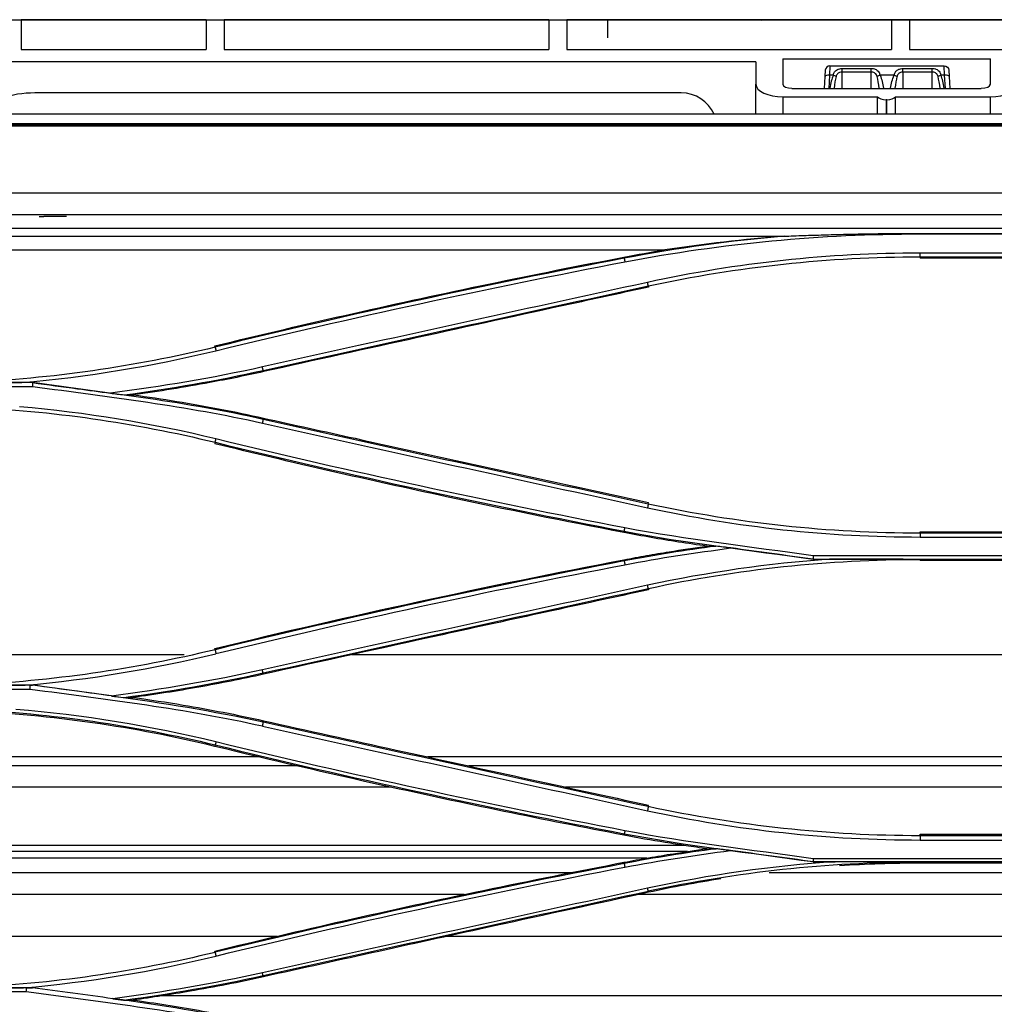
# Model space of a CAD drawing. Units: millimetres. Extents: x 0 to 4075, y 0 to 2906.
# Drawn here: x 630 to 738, y 1869 to 1978 of the extents above; entities that cross this region are included whole.
import ezdxf

# ---------------------------------------------------------------- set-up
doc = ezdxf.new("R2010")
doc.units = ezdxf.units.MM
doc.layers.add('LG-Product', color=3, linetype='Continuous')

msp = doc.modelspace()

# ---------------------------------------------------------------- linework, layer by layer
at = {"layer": 'LG-Product', "color": 3, "linetype": 'Continuous'}
for p, q in [((590.93, 1978.38), (1429.75, 1978.38)), ((593.83, 1978.38), (705.86, 1978.38)), ((650.53, 1978.36), (630.03, 1978.36)), ((630.03, 1978.36), (630.03, 1975.1)), ((650.53, 1978.36), (650.53, 1975.1)), ((688.53, 1978.36), (652.53, 1978.36)), ((652.53, 1978.36), (652.53, 1975.1)), ((688.53, 1978.36), (688.53, 1975.1)), ((726.53, 1978.36), (690.53, 1978.36)), ((690.53, 1978.36), (690.53, 1975.1)), ((695.03, 1978.39), (712.03, 1978.39)), ((695.03, 1978.39), (695.03, 1978.39)), ((712.03, 1978.39), (695.03, 1978.39)), ((705.86, 1978.38), (705.86, 1978.38)), ((730.36, 1978.38), (707.86, 1978.38)), ((707.86, 1978.38), (707.86, 1978.38)), ((707.86, 1978.38), (730.36, 1978.38)), ((803.86, 1978.38), (707.86, 1978.38)), ((712.03, 1978.39), (712.03, 1978.39)), ((712.03, 1978.39), (712.03, 1978.38)), ((712.03, 1978.39), (712.1, 1978.31)), ((712.1, 1978.31), (712.03, 1978.39)), ((726.53, 1978.36), (726.53, 1975.1)), ((764.53, 1978.36), (728.53, 1978.36)), ((728.53, 1978.36), (728.53, 1975.1)), ((730.36, 1978.38), (730.36, 1978.38)), ((754.86, 1978.38), (732.36, 1978.38)), ((732.36, 1978.38), (732.36, 1978.38)), ((732.36, 1978.38), (754.86, 1978.38)), ((630.03, 1975.1), (650.53, 1975.1)), ((652.53, 1975.1), (688.53, 1975.1)), ((690.53, 1975.1), (726.53, 1975.1)), ((728.53, 1975.1), (764.53, 1975.1)), ((711.48, 1973.7), (617.53, 1973.7)), ((711.48, 1973.7), (711.48, 1971.25)), ((714.48, 1974.05), (714.48, 1971.25)), ((714.48, 1974.05), (737.48, 1974.05)), ((719.68, 1973.27), (719.65, 1972.24)), ((719.68, 1973.27), (732.37, 1973.27)), ((732.41, 1972.24), (732.37, 1973.27)), ((737.48, 1971.25), (737.48, 1974.05)), ((719.08, 1970.78), (719.15, 1972.11)), ((719.15, 1972.11), (719.19, 1972.8)), ((719.65, 1972.24), (719.57, 1970.78)), ((720.05, 1972.24), (719.65, 1972.24)), ((721.03, 1972.99), (724.28, 1972.99)), ((721.03, 1972.99), (721.03, 1972.58)), ((721.03, 1972.58), (721.03, 1970.78)), ((724.28, 1972.58), (721.03, 1972.58)), ((724.28, 1972.58), (724.28, 1972.99)), ((724.28, 1970.78), (724.28, 1972.58)), ((726.8, 1972.24), (725.26, 1972.24)), ((727.78, 1972.99), (731.03, 1972.99)), ((727.78, 1972.58), (727.78, 1972.99)), ((727.78, 1972.58), (727.78, 1970.78)), ((731.03, 1972.58), (727.78, 1972.58)), ((731.03, 1972.58), (731.03, 1972.99)), ((731.03, 1970.78), (731.03, 1972.58)), ((732.41, 1972.24), (732.01, 1972.24)), ((732.49, 1970.78), (732.41, 1972.24)), ((732.87, 1972.8), (732.91, 1972.11)), ((732.91, 1972.11), (732.98, 1970.78)), ((711.48, 1967.93), (711.48, 1971.25)), ((703.21, 1970.27), (631.53, 1970.27)), ((714.48, 1969.85), (724.98, 1969.85)), ((714.48, 1969.85), (714.48, 1967.93)), ((715.48, 1970.78), (736.48, 1970.78)), ((724.98, 1967.93), (724.98, 1969.85)), ((726.98, 1967.93), (726.98, 1969.85)), ((726.98, 1969.85), (737.48, 1969.85)), ((737.48, 1967.93), (737.48, 1969.85)), ((726.02, 1969.52), (725.93, 1969.52)), ((725.93, 1969.52), (725.93, 1967.93)), ((726.02, 1967.93), (726.02, 1969.52)), ((1545.03, 1967.93), (597.03, 1967.93)), ((597.03, 1966.89), (1545.03, 1966.89)), ((616.81, 1966.77), (1519.51, 1966.77)), ((616.81, 1966.64), (1067.53, 1966.64)), ((1067.53, 1959.16), (616.81, 1959.16)), ((616.76, 1956.8), (1067.53, 1956.8)), ((632.53, 1956.54), (632.03, 1956.54)), ((635.03, 1956.59), (632.53, 1956.59)), ((632.53, 1956.59), (632.53, 1956.54)), ((1067.53, 1955.26), (616.31, 1955.26)), ((729.69, 1954.7), (778.29, 1954.7)), ((729.69, 1954.64), (778.29, 1954.64)), ((616.31, 1954.4), (714.63, 1954.4)), ((626.56, 1952.87), (701.37, 1952.87)), ((778.29, 1952.51), (729.69, 1952.51)), ((696.88, 1951.94), (696.86, 1952.07)), ((729.69, 1952.11), (778.29, 1952.11)), ((729.69, 1952.11), (729.69, 1951.97)), ((778.29, 1951.97), (729.69, 1951.97)), ((699.56, 1948.88), (699.59, 1948.75)), ((651.52, 1942.1), (651.49, 1942.23)), ((656.85, 1939.52), (656.88, 1939.38)), ((631.27, 1938.16), (608.71, 1938.16)), ((631.27, 1938.17), (630.09, 1938.17)), ((608.31, 1937.74), (631.3, 1937.74)), ((656.85, 1934.07), (656.88, 1934.23)), ((651.53, 1931.55), (651.49, 1931.39)), ((699.55, 1924.71), (699.59, 1924.87)), ((696.89, 1921.7), (696.86, 1921.54)), ((729.69, 1921.48), (729.69, 1921.64)), ((729.69, 1921.64), (778.29, 1921.64)), ((778.29, 1921.48), (729.69, 1921.48)), ((729.69, 1921.05), (778.29, 1921.05)), ((696.88, 1918.4), (696.86, 1918.53)), ((717.82, 1918.6), (790.17, 1918.6)), ((717.82, 1918.59), (719.65, 1918.59)), ((790.14, 1918.97), (717.85, 1918.97)), ((729.69, 1918.57), (729.69, 1918.43)), ((778.29, 1918.43), (729.69, 1918.43)), ((699.56, 1915.34), (699.59, 1915.21)), ((651.52, 1908.56), (651.49, 1908.69)), ((648.1, 1908), (626.83, 1908)), ((839.64, 1908), (666.68, 1908)), ((656.85, 1905.98), (656.88, 1905.84)), ((631.04, 1904.62), (608.71, 1904.62)), ((631.27, 1904.63), (630.49, 1904.63)), ((608.31, 1904.2), (631.02, 1904.2)), ((656.85, 1900.54), (656.88, 1900.69)), ((651.53, 1898.01), (651.49, 1897.85)), ((656.54, 1896.67), (626.83, 1896.67)), ((830.78, 1896.67), (675.12, 1896.67)), ((660.83, 1895.68), (626.83, 1895.68)), ((826.62, 1895.68), (679.66, 1895.68)), ((670.96, 1893.34), (626.83, 1893.34)), ((816.86, 1893.34), (690.36, 1893.34)), ((699.55, 1891.17), (699.59, 1891.33)), ((696.89, 1888.17), (696.86, 1888)), ((729.69, 1887.94), (729.69, 1888.1)), ((729.69, 1888.1), (778.29, 1888.1)), ((778.29, 1887.94), (729.69, 1887.94)), ((703.54, 1886.86), (626.83, 1886.86)), ((729.69, 1887.47), (778.29, 1887.47)), ((703.9, 1886.18), (626.83, 1886.18)), ((699.39, 1885.46), (626.83, 1885.46)), ((696.88, 1884.86), (696.86, 1885)), ((717.82, 1885.07), (790.17, 1885.07)), ((717.82, 1885.06), (720.27, 1885.06)), ((790.14, 1885.39), (717.85, 1885.39)), ((729.69, 1885.04), (729.69, 1884.9)), ((778.29, 1884.9), (729.69, 1884.9)), ((691.02, 1883.83), (626.83, 1883.83)), ((794.83, 1883.83), (712.97, 1883.83)), ((679.14, 1881.42), (626.83, 1881.42)), ((808.87, 1881.42), (698.43, 1881.42)), ((699.56, 1881.81), (699.59, 1881.67)), ((658.37, 1876.77), (626.83, 1876.77)), ((828.88, 1876.77), (677.13, 1876.77)), ((651.52, 1875.02), (651.49, 1875.15)), ((656.85, 1872.45), (656.88, 1872.3)), ((608.31, 1870.67), (630.6, 1870.67)), ((630.62, 1871.08), (608.69, 1871.08)), ((631.27, 1871.09), (630.29, 1871.09)), ((862.19, 1870.21), (645.59, 1870.21))]:
    msp.add_line(p, q, dxfattribs=at)
for centre, radius, start, end in [((719.68, 1972.77), 0.5, 90, 177), ((631.53, 1958.27), 12, 90, 126.4416), ((703.21, 1966.27), 4, 24.421, 90)]:
    msp.add_arc(centre, radius, start, end, dxfattribs=at)
at = {"layer": 'LG-Product', "color": 3, "linetype": 'Continuous', "extrusion": (0, 0, -1)}
msp.add_arc((-732.37, 1972.77), 0.5, 90, 177, dxfattribs=at)
at = {"layer": 'LG-Product', "color": 3, "linetype": 'Continuous', "extrusion": (1, 0, 0)}
msp.add_ellipse((695.03, 1977.39), major_axis=(0, 0, 1), ratio=1, start_param=4.712389, end_param=7.853982, dxfattribs=at)
at = {"layer": 'LG-Product', "color": 3, "linetype": 'Continuous'}
for centre, major_axis, ratio, start_param, end_param in [((707.86, 1978.38), (-2, 0), 0.000059, 4.712389, 6.283185), ((719.65, 1972.08), (0.499, -0.026), 0.308634, 1.58697, 3.141593), ((721.03, 1968.73), (0, 4.62), 0.32492, 0.708757, 1.11044), ((720.05, 1972.08), (-0.468, 0.177), 0.290711, 4.058032, 4.822118), ((721.03, 1968.58), (0, 4.62), 0.216613, 0.708757, 1.072713), ((725.26, 1972.08), (-0.468, -0.177), 0.290711, 4.60266, 5.366746), ((724.28, 1968.58), (0, 4.62), 0.216613, 5.210473, 5.574428), ((726.8, 1972.08), (-0.468, 0.177), 0.290711, 4.058032, 4.822118), ((727.78, 1968.58), (0, 4.62), 0.216613, 0.708757, 1.072713), ((732.01, 1972.08), (-0.468, -0.177), 0.290711, 4.60266, 5.366746), ((731.03, 1968.58), (0, 4.62), 0.216613, 5.210473, 5.574428), ((731.03, 1968.73), (0, 4.62), 0.32492, 5.172745, 5.574428), ((732.41, 1972.08), (-0.499, -0.026), 0.308634, 3.141593, 4.696216), ((714.48, 1971.25), (3, 0), 0.466366, 3.141593, 4.712389), ((715.48, 1971.25), (1, 0), 0.466366, 3.141593, 4.712389), ((736.48, 1971.25), (1, 0), 0.466366, 4.712389, 6.283185), ((737.48, 1971.25), (3, 0), 0.466366, 4.712389, 6.283185), ((725.93, 1969.99), (1, 0), 0.466366, 3.446285, 4.712389), ((726.02, 1969.99), (1, 0), 0.466366, 4.712389, 5.978493)]:
    msp.add_ellipse(centre, major_axis=major_axis, ratio=ratio, start_param=start_param, end_param=end_param, dxfattribs=at)
for points, knots in [([(720.05, 1972.24), (720.07, 1972.32), (720.1, 1972.4), (720.18, 1972.57), (720.24, 1972.65), (720.37, 1972.79), (720.45, 1972.84), (720.57, 1972.9), (720.61, 1972.91), (720.73, 1972.95), (720.82, 1972.97), (720.95, 1972.98), (720.99, 1972.99), (721.03, 1972.99)], [0, 0, 0, 0, 0.184423, 0.184423, 0.422049, 0.422049, 0.635713, 0.635713, 0.728404, 0.728404, 0.921722, 0.921722, 1, 1, 1, 1]), ([(721.03, 1972.58), (720.94, 1972.58), (720.85, 1972.57), (720.71, 1972.52), (720.65, 1972.49), (720.58, 1972.44), (720.56, 1972.42), (720.5, 1972.36), (720.46, 1972.3), (720.41, 1972.19), (720.39, 1972.14), (720.38, 1972.08)], [0, 0, 0, 0, 0.282027, 0.282027, 0.508809, 0.508809, 0.583305, 0.583305, 0.815114, 0.815114, 1, 1, 1, 1]), ([(724.28, 1972.99), (724.31, 1972.99), (724.34, 1972.98), (724.47, 1972.98), (724.57, 1972.96), (724.67, 1972.92), (724.68, 1972.92), (724.79, 1972.88), (724.87, 1972.83), (725.02, 1972.71), (725.08, 1972.64), (725.19, 1972.46), (725.23, 1972.35), (725.26, 1972.24)], [0, 0, 0, 0, 0.060205, 0.060205, 0.267564, 0.267564, 0.298094, 0.298094, 0.515652, 0.515652, 0.745271, 0.745271, 1, 1, 1, 1]), ([(724.93, 1972.08), (724.91, 1972.16), (724.88, 1972.23), (724.81, 1972.35), (724.77, 1972.4), (724.67, 1972.48), (724.62, 1972.51), (724.49, 1972.56), (724.41, 1972.57), (724.32, 1972.58), (724.3, 1972.58), (724.28, 1972.58)], [0, 0, 0, 0, 0.25452, 0.25452, 0.477995, 0.477995, 0.692269, 0.692269, 0.93696, 0.93696, 1, 1, 1, 1]), ([(726.8, 1972.24), (726.82, 1972.32), (726.85, 1972.4), (726.93, 1972.57), (726.99, 1972.65), (727.12, 1972.79), (727.2, 1972.84), (727.32, 1972.9), (727.36, 1972.91), (727.48, 1972.95), (727.57, 1972.97), (727.7, 1972.98), (727.74, 1972.99), (727.78, 1972.99)], [0, 0, 0, 0, 0.184423, 0.184423, 0.422049, 0.422049, 0.635713, 0.635713, 0.728404, 0.728404, 0.921722, 0.921722, 1, 1, 1, 1]), ([(727.78, 1972.58), (727.69, 1972.58), (727.6, 1972.57), (727.46, 1972.52), (727.4, 1972.49), (727.33, 1972.44), (727.31, 1972.42), (727.25, 1972.36), (727.21, 1972.3), (727.16, 1972.19), (727.14, 1972.14), (727.13, 1972.08)], [0, 0, 0, 0, 0.282027, 0.282027, 0.508809, 0.508809, 0.583305, 0.583305, 0.815114, 0.815114, 1, 1, 1, 1]), ([(731.03, 1972.99), (731.06, 1972.99), (731.09, 1972.98), (731.22, 1972.98), (731.32, 1972.96), (731.42, 1972.92), (731.43, 1972.92), (731.54, 1972.88), (731.62, 1972.83), (731.77, 1972.71), (731.83, 1972.64), (731.94, 1972.46), (731.98, 1972.35), (732.01, 1972.24)], [0, 0, 0, 0, 0.060205, 0.060205, 0.267564, 0.267564, 0.298094, 0.298094, 0.515652, 0.515652, 0.745271, 0.745271, 1, 1, 1, 1]), ([(731.68, 1972.08), (731.66, 1972.16), (731.63, 1972.23), (731.56, 1972.35), (731.52, 1972.4), (731.42, 1972.48), (731.37, 1972.51), (731.24, 1972.56), (731.16, 1972.57), (731.07, 1972.58), (731.05, 1972.58), (731.03, 1972.58)], [0, 0, 0, 0, 0.25452, 0.25452, 0.477995, 0.477995, 0.692269, 0.692269, 0.93696, 0.93696, 1, 1, 1, 1]), ([(714.85, 1954.4), (715.22, 1954.41), (715.58, 1954.43), (716.69, 1954.47), (717.42, 1954.49), (718.89, 1954.54), (719.63, 1954.56), (721.1, 1954.6), (721.83, 1954.62), (723.3, 1954.65), (724.04, 1954.66), (725.51, 1954.68), (726.25, 1954.69), (727.88, 1954.7), (728.79, 1954.7), (729.69, 1954.7)], [0, 0, 0, 0, 0.074354, 0.074354, 0.223063, 0.223063, 0.371772, 0.371772, 0.520481, 0.520481, 0.669191, 0.669191, 0.8179, 0.8179, 1, 1, 1, 1]), ([(651.49, 1942.23), (656.61, 1943.48), (661.74, 1944.68), (671.86, 1946.96), (676.84, 1948.04), (686.84, 1950.12), (691.84, 1951.12), (696.86, 1952.07)], [0, 0, 0, 0, 0.340392, 0.340392, 0.670151, 0.670151, 1, 1, 1, 1]), ([(699.59, 1948.75), (696.75, 1948.13), (693.92, 1947.52), (685.38, 1945.66), (679.68, 1944.41), (668.28, 1941.9), (662.58, 1940.65), (656.88, 1939.38)], [0, 0, 0, 0, 0.198976, 0.198976, 0.599486, 0.599486, 1, 1, 1, 1]), ([(656.88, 1939.38), (654.91, 1938.94), (652.93, 1938.54), (649.53, 1937.91), (648.12, 1937.67), (645.29, 1937.21), (643.87, 1937), (642.45, 1936.81)], [0, 0, 0, 0, 0.413398, 0.413398, 0.706611, 0.706611, 1, 1, 1, 1]), ([(624.2, 1938.19), (625.18, 1938.18), (627.15, 1938.18), (629.1, 1938.17), (630.08, 1938.17)], [0, 0, 0, 0, 0.499553, 1, 1, 1, 1]), ([(631.27, 1938.17), (632.94, 1937.94), (634.61, 1937.71), (637.49, 1937.32), (638.71, 1937.16), (639.93, 1936.99)], [0, 0, 0, 0, 0.578324, 0.578324, 1, 1, 1, 1]), ([(631.29, 1937.74), (631.29, 1937.78), (631.3, 1937.81), (631.3, 1937.88), (631.3, 1937.91), (631.31, 1937.98), (631.31, 1938.02), (631.31, 1938.09), (631.32, 1938.12), (631.32, 1938.16)], [0, 0, 0, 0, 0.244867, 0.244867, 0.489735, 0.489735, 0.744867, 0.744867, 1, 1, 1, 1]), ([(641.43, 1936.81), (641.57, 1936.81), (641.72, 1936.81), (642.06, 1936.81), (642.26, 1936.81), (642.45, 1936.81)], [0, 0, 0, 0, 0.429829, 0.429829, 1, 1, 1, 1]), ([(642.45, 1936.81), (644.06, 1936.59), (645.66, 1936.35), (648.88, 1935.82), (650.48, 1935.54), (653.69, 1934.92), (655.29, 1934.59), (656.88, 1934.23)], [0, 0, 0, 0, 0.33201, 0.33201, 0.665876, 0.665876, 1, 1, 1, 1]), ([(656.88, 1934.23), (660.26, 1933.48), (663.65, 1932.74), (672.46, 1930.79), (677.88, 1929.6), (688.73, 1927.23), (694.16, 1926.05), (699.59, 1924.87)], [0, 0, 0, 0, 0.237805, 0.237805, 0.618901, 0.618901, 1, 1, 1, 1]), ([(696.86, 1921.54), (690.29, 1922.8), (683.73, 1924.12), (672.9, 1926.43), (668.61, 1927.38), (660.04, 1929.34), (655.76, 1930.35), (651.49, 1931.39)], [0, 0, 0, 0, 0.432096, 0.432096, 0.71602, 0.71602, 1, 1, 1, 1]), ([(706.05, 1920.04), (705, 1920.18), (703.95, 1920.33), (701.89, 1920.65), (700.88, 1920.82), (698.87, 1921.17), (697.86, 1921.35), (696.86, 1921.54)], [0, 0, 0, 0, 0.341628, 0.341628, 0.670763, 0.670763, 1, 1, 1, 1]), ([(696.86, 1918.53), (697.69, 1918.69), (698.52, 1918.85), (700.18, 1919.14), (701.02, 1919.28), (703.25, 1919.64), (704.65, 1919.85), (706.05, 1920.04)], [0, 0, 0, 0, 0.272237, 0.272237, 0.544473, 0.544473, 1, 1, 1, 1]), ([(706.05, 1920.04), (706.25, 1920.04), (706.44, 1920.04), (706.78, 1920.04), (706.92, 1920.04), (707.06, 1920.04)], [0, 0, 0, 0, 0.578425, 0.578425, 1, 1, 1, 1]), ([(729.69, 1918.57), (728.02, 1918.58), (724.67, 1918.58), (721.33, 1918.59), (719.66, 1918.59)], [0, 0, 0, 0, 0.499223, 1, 1, 1, 1]), ([(699.59, 1915.21), (695.78, 1914.38), (691.97, 1913.55), (684.35, 1911.89), (680.54, 1911.06), (670.12, 1908.77), (663.5, 1907.31), (656.88, 1905.84)], [0, 0, 0, 0, 0.267445, 0.267445, 0.534889, 0.534889, 1, 1, 1, 1]), ([(656.88, 1905.84), (654.5, 1905.31), (652.1, 1904.84), (648.5, 1904.19), (647.29, 1903.99), (644.87, 1903.61), (643.66, 1903.43), (642.45, 1903.27)], [0, 0, 0, 0, 0.49959, 0.49959, 0.74974, 0.74974, 1, 1, 1, 1]), ([(624.2, 1904.65), (625.25, 1904.65), (627.35, 1904.64), (629.44, 1904.63), (630.48, 1904.63)], [0, 0, 0, 0, 0.499559, 1, 1, 1, 1]), ([(631.01, 1904.2), (631.01, 1904.24), (631.01, 1904.28), (631.02, 1904.35), (631.02, 1904.39), (631.03, 1904.49), (631.03, 1904.56), (631.03, 1904.62)], [0, 0, 0, 0, 0.267754, 0.267754, 0.535508, 0.535508, 1, 1, 1, 1]), ([(640.05, 1903.44), (638.79, 1903.61), (637.53, 1903.78), (634.61, 1904.17), (632.94, 1904.4), (631.27, 1904.63)], [0, 0, 0, 0, 0.430296, 0.430296, 1, 1, 1, 1]), ([(641.4, 1903.27), (641.56, 1903.27), (641.71, 1903.27), (642.06, 1903.27), (642.26, 1903.27), (642.45, 1903.27)], [0, 0, 0, 0, 0.437853, 0.437853, 1, 1, 1, 1]), ([(642.45, 1903.27), (644.29, 1903.02), (646.13, 1902.74), (649.46, 1902.18), (650.95, 1901.91), (653.92, 1901.33), (655.4, 1901.02), (656.88, 1900.69)], [0, 0, 0, 0, 0.380538, 0.380538, 0.690164, 0.690164, 1, 1, 1, 1]), ([(656.88, 1900.69), (661.79, 1899.61), (666.7, 1898.52), (676.27, 1896.42), (680.93, 1895.39), (690.26, 1893.36), (694.92, 1892.34), (699.59, 1891.33)], [0, 0, 0, 0, 0.344886, 0.344886, 0.672442, 0.672442, 1, 1, 1, 1]), ([(696.86, 1888), (692.41, 1888.85), (687.97, 1889.73), (679.11, 1891.56), (674.69, 1892.51), (664, 1894.87), (657.74, 1896.33), (651.49, 1897.85)], [0, 0, 0, 0, 0.29237, 0.29237, 0.584741, 0.584741, 1, 1, 1, 1]), ([(706.05, 1886.5), (705.28, 1886.6), (704.51, 1886.71), (702.97, 1886.95), (702.2, 1887.07), (699.9, 1887.44), (698.38, 1887.71), (696.86, 1888)], [0, 0, 0, 0, 0.250596, 0.250596, 0.501192, 0.501192, 1, 1, 1, 1]), ([(696.86, 1885), (697.77, 1885.17), (698.68, 1885.34), (700.51, 1885.66), (701.42, 1885.81), (703.57, 1886.15), (704.81, 1886.33), (706.05, 1886.5)], [0, 0, 0, 0, 0.298641, 0.298641, 0.597282, 0.597282, 1, 1, 1, 1]), ([(706.05, 1886.5), (706.25, 1886.5), (706.45, 1886.5), (706.79, 1886.5), (706.94, 1886.5), (707.09, 1886.5)], [0, 0, 0, 0, 0.574097, 0.574097, 1, 1, 1, 1]), ([(651.49, 1875.15), (656.24, 1876.31), (661.01, 1877.43), (670.94, 1879.68), (676.1, 1880.8), (686.47, 1882.97), (691.66, 1884), (696.86, 1885)], [0, 0, 0, 0, 0.316184, 0.316184, 0.658035, 0.658035, 1, 1, 1, 1]), ([(729.49, 1885.04), (727.96, 1885.04), (724.88, 1885.04), (721.81, 1885.05), (720.28, 1885.06)], [0, 0, 0, 0, 0.499312, 1, 1, 1, 1]), ([(699.59, 1881.67), (693.89, 1880.43), (688.19, 1879.19), (678.22, 1877.01), (673.95, 1876.07), (665.42, 1874.19), (661.15, 1873.25), (656.88, 1872.3)], [0, 0, 0, 0, 0.400084, 0.400084, 0.70004, 0.70004, 1, 1, 1, 1]), ([(656.88, 1872.3), (655.53, 1872), (654.18, 1871.72), (651.47, 1871.19), (650.11, 1870.94), (646.65, 1870.34), (644.55, 1870.02), (642.45, 1869.73)], [0, 0, 0, 0, 0.282926, 0.282926, 0.565853, 0.565853, 1, 1, 1, 1]), ([(624.2, 1871.11), (625.22, 1871.1), (627.24, 1871.1), (629.27, 1871.09), (630.28, 1871.09)], [0, 0, 0, 0, 0.499598, 1, 1, 1, 1]), ([(630.58, 1870.67), (630.59, 1870.71), (630.59, 1870.75), (630.6, 1870.84), (630.6, 1870.88), (630.6, 1870.97), (630.61, 1871.03), (630.61, 1871.08)], [0, 0, 0, 0, 0.304532, 0.304532, 0.609063, 0.609063, 1, 1, 1, 1]), ([(642.45, 1869.73), (644.87, 1869.4), (647.29, 1869.02), (650.89, 1868.38), (652.09, 1868.15), (654.49, 1867.67), (655.69, 1867.42), (656.88, 1867.16)], [0, 0, 0, 0, 0.499561, 0.499561, 0.749721, 0.749721, 1, 1, 1, 1])]:
    msp.add_open_spline(points, degree=3, knots=knots, dxfattribs=at)
for points, degree in [([(725.26, 1972.24), (725.43, 1971.77), (725.55, 1971.29), (725.63, 1970.8)], 3), ([(726.42, 1970.8), (726.5, 1971.29), (726.62, 1971.77), (726.8, 1972.24)], 3), ([(696.96, 1951.55), (707.74, 1953.61), (718.72, 1954.65), (729.69, 1954.64)], 3), ([(714.63, 1954.4), (708.68, 1953.88), (702.75, 1953.06), (696.88, 1951.94)], 3), ([(714.63, 1954.39), (710.14, 1954.04), (705.72, 1953.53), (701.37, 1952.87)], 3), ([(714.63, 1954.4), (714.85, 1954.4)], 1), ([(696.86, 1952.07), (698.36, 1952.36), (699.86, 1952.63), (701.37, 1952.87)], 3), ([(729.69, 1952.51), (719.54, 1952.52), (709.4, 1951.43), (699.47, 1949.27)], 3), ([(729.69, 1952.11), (729.69, 1952.51)], 1), ([(696.88, 1951.94), (681.68, 1949.04), (666.56, 1945.75), (651.52, 1942.1)], 3), ([(651.62, 1941.7), (666.65, 1945.36), (681.77, 1948.65), (696.96, 1951.55)], 3), ([(696.88, 1951.94), (696.96, 1951.55)], 1), ([(699.56, 1948.88), (709.45, 1951.03), (719.57, 1952.11), (729.69, 1952.11)], 3), ([(699.47, 1949.27), (685.23, 1946.18), (670.99, 1943.06), (656.77, 1939.9)], 3), ([(699.56, 1948.88), (699.47, 1949.27)], 1), ([(656.85, 1939.52), (671.08, 1942.67), (685.31, 1945.79), (699.56, 1948.88)], 3), ([(651.52, 1942.09), (642.56, 1939.92), (633.41, 1938.6), (624.2, 1938.19)], 3), ([(630.08, 1938.17), (637.34, 1938.8), (644.54, 1939.98), (651.62, 1941.7)], 3), ([(651.52, 1942.09), (651.62, 1941.7)], 1), ([(656.77, 1939.9), (651.2, 1938.65), (645.56, 1937.73), (639.91, 1936.99)], 3), ([(641.43, 1936.8), (646.59, 1937.51), (651.76, 1938.37), (656.85, 1939.52)], 3), ([(656.85, 1939.52), (656.77, 1939.9)], 1), ([(631.27, 1938.16), (631.27, 1938.16), (631.27, 1938.17), (631.27, 1938.17)], 3), ([(656.85, 1934.09), (648.41, 1935.99), (639.81, 1937), (631.27, 1938.16)], 3), ([(631.3, 1937.74), (639.82, 1936.59), (648.37, 1935.57), (656.77, 1933.68)], 3), ([(639.91, 1936.99), (640.42, 1936.93), (640.92, 1936.87), (641.43, 1936.81)], 3), ([(624.21, 1935.46), (633.42, 1935.03), (642.57, 1933.73), (651.53, 1931.55)], 3), ([(651.62, 1931.92), (644.47, 1933.66), (637.19, 1934.85), (629.85, 1935.48)], 3), ([(656.85, 1934.08), (656.76, 1933.68)], 1), ([(699.55, 1924.71), (685.31, 1927.8), (671.07, 1930.92), (656.85, 1934.07)], 3), ([(656.76, 1933.67), (670.99, 1930.51), (685.23, 1927.39), (699.47, 1924.3)], 3), ([(651.53, 1931.55), (651.62, 1931.92)], 1), ([(696.96, 1922.07), (681.77, 1924.98), (666.65, 1928.26), (651.62, 1931.92)], 3), ([(651.53, 1931.55), (666.56, 1927.89), (681.69, 1924.61), (696.89, 1921.7)], 3), ([(699.55, 1924.71), (699.47, 1924.3)], 1), ([(699.47, 1924.3), (709.38, 1922.14), (719.53, 1921.05), (729.69, 1921.05)], 3), ([(729.69, 1921.48), (719.56, 1921.48), (709.44, 1922.57), (699.55, 1924.71)], 3), ([(696.89, 1921.7), (696.96, 1922.07)], 1), ([(717.85, 1918.97), (710.88, 1919.96), (703.88, 1920.74), (696.96, 1922.07)], 3), ([(696.89, 1921.7), (703.83, 1920.37), (710.85, 1919.59), (717.82, 1918.6)], 3), ([(729.69, 1921.48), (729.69, 1921.05)], 1), ([(707.06, 1920.04), (703.66, 1919.58), (700.26, 1919.06), (696.88, 1918.4)], 3), ([(696.96, 1917.98), (700.86, 1918.74), (704.79, 1919.31), (708.72, 1919.84)], 3), ([(708.72, 1919.84), (708.17, 1919.9), (707.61, 1919.97), (707.06, 1920.04)], 3), ([(717.82, 1918.59), (714.79, 1919.01), (711.75, 1919.42), (708.71, 1919.84)], 3), ([(651.49, 1908.69), (666.53, 1912.35), (681.65, 1915.63), (696.86, 1918.53)], 3), ([(719.66, 1918.59), (712.87, 1918.11), (706.12, 1917.14), (699.47, 1915.71)], 3), ([(699.56, 1915.35), (709.45, 1917.49), (719.56, 1918.58), (729.69, 1918.57)], 3), ([(717.82, 1918.6), (717.82, 1918.59)], 1), ([(717.85, 1918.97), (717.83, 1918.6)], 1), ([(696.88, 1918.4), (681.68, 1915.5), (666.56, 1912.22), (651.52, 1908.56)], 3), ([(651.62, 1908.13), (666.64, 1911.79), (681.76, 1915.07), (696.96, 1917.98)], 3), ([(696.88, 1918.4), (696.96, 1917.98)], 1), ([(699.47, 1915.7), (685.23, 1912.61), (670.99, 1909.48), (656.76, 1906.33)], 3), ([(656.85, 1905.98), (671.08, 1909.13), (685.31, 1912.26), (699.56, 1915.35)], 3), ([(699.56, 1915.35), (699.47, 1915.71)], 1), ([(651.52, 1908.56), (642.56, 1906.39), (633.41, 1905.07), (624.2, 1904.65)], 3), ([(630.48, 1904.63), (637.6, 1905.27), (644.67, 1906.44), (651.62, 1908.12)], 3), ([(651.52, 1908.56), (651.62, 1908.13)], 1), ([(656.76, 1906.33), (651.24, 1905.09), (645.65, 1904.17), (640.03, 1903.43)], 3), ([(641.4, 1903.26), (646.58, 1903.97), (651.75, 1904.84), (656.85, 1905.98)], 3), ([(656.85, 1905.98), (656.76, 1906.33)], 1), ([(631.04, 1904.62), (631.11, 1904.62), (631.19, 1904.62), (631.27, 1904.62)], 3), ([(631.27, 1904.62), (631.27, 1904.63), (631.27, 1904.63), (631.27, 1904.63)], 3), ([(640.03, 1903.44), (637.11, 1903.85), (634.19, 1904.22), (631.27, 1904.62)], 3), ([(631.01, 1904.2), (639.63, 1903.04), (648.28, 1902.02), (656.76, 1900.11)], 3), ([(640.03, 1903.44), (645.67, 1902.67), (651.29, 1901.8), (656.85, 1900.55)], 3), ([(640.03, 1903.43), (640.49, 1903.38), (640.95, 1903.32), (641.41, 1903.27)], 3), ([(651.49, 1897.85), (642.55, 1900.02), (633.4, 1901.33), (624.2, 1901.75)], 3), ([(624.21, 1901.93), (633.42, 1901.49), (642.58, 1900.19), (651.53, 1898.01)], 3), ([(651.62, 1898.34), (644.33, 1900.12), (636.9, 1901.32), (629.42, 1901.94)], 3), ([(656.85, 1900.54), (656.76, 1900.1)], 1), ([(656.76, 1900.09), (670.99, 1896.94), (685.23, 1893.81), (699.47, 1890.72)], 3), ([(699.55, 1891.17), (685.31, 1894.26), (671.08, 1897.38), (656.85, 1900.54)], 3), ([(651.62, 1898.34), (651.53, 1898.01)], 1), ([(651.53, 1898.01), (666.57, 1894.35), (681.69, 1891.07), (696.89, 1888.17)], 3), ([(696.96, 1888.5), (681.77, 1891.4), (666.65, 1894.68), (651.62, 1898.34)], 3), ([(699.55, 1891.17), (699.47, 1890.72)], 1), ([(699.47, 1890.72), (709.39, 1888.56), (719.54, 1887.47), (729.69, 1887.47)], 3), ([(729.69, 1887.94), (719.57, 1887.94), (709.45, 1889.03), (699.55, 1891.17)], 3), ([(696.96, 1888.49), (696.89, 1888.17)], 1), ([(696.89, 1888.17), (703.83, 1886.84), (710.85, 1886.06), (717.82, 1885.07)], 3), ([(717.85, 1885.39), (710.88, 1886.39), (703.88, 1887.16), (696.96, 1888.49)], 3), ([(729.69, 1887.94), (729.69, 1887.47)], 1), ([(707.08, 1886.5), (703.68, 1886.04), (700.26, 1885.52), (696.88, 1884.86)], 3), ([(696.95, 1884.46), (700.83, 1885.21), (704.74, 1885.79), (708.66, 1886.31)], 3), ([(708.66, 1886.31), (708.14, 1886.37), (707.61, 1886.44), (707.08, 1886.5)], 3), ([(717.82, 1885.06), (714.77, 1885.47), (711.71, 1885.89), (708.66, 1886.31)], 3), ([(696.88, 1884.86), (681.68, 1881.96), (666.55, 1878.67), (651.52, 1875.02)], 3), ([(696.88, 1884.86), (696.95, 1884.46)], 1), ([(720.28, 1885.06), (713.28, 1884.59), (706.32, 1883.61), (699.47, 1882.13)], 3), ([(699.55, 1881.82), (709.39, 1883.94), (719.43, 1885.04), (729.49, 1885.04)], 3), ([(717.82, 1885.07), (717.82, 1885.06)], 1), ([(717.85, 1885.39), (717.83, 1885.07)], 1), ([(729.69, 1884.9), (726.7, 1884.9), (723.72, 1884.8), (720.75, 1884.61)], 3), ([(729.49, 1885.04), (729.59, 1885.04), (729.69, 1885.04)], 2), ([(651.61, 1874.61), (666.63, 1878.27), (681.75, 1881.55), (696.95, 1884.46)], 3), ([(707.6, 1883.17), (704.92, 1882.75), (702.24, 1882.25), (699.59, 1881.67)], 3), ([(699.47, 1882.12), (685.23, 1879.03), (670.99, 1875.9), (656.76, 1872.75)], 3), ([(656.85, 1872.45), (671.07, 1875.6), (685.31, 1878.72), (699.56, 1881.81)], 3), ([(699.56, 1881.82), (699.47, 1882.13)], 1), ([(651.53, 1875.01), (642.57, 1872.85), (633.42, 1871.52), (624.2, 1871.11)], 3), ([(651.52, 1875.02), (651.61, 1874.6)], 1), ([(630.28, 1871.08), (637.47, 1871.72), (644.6, 1872.9), (651.61, 1874.6)], 3), ([(656.76, 1872.75), (651.29, 1871.52), (645.74, 1870.6), (640.17, 1869.87)], 3), ([(656.85, 1872.45), (656.76, 1872.75)], 1), ([(641.35, 1869.72), (646.55, 1870.43), (651.73, 1871.3), (656.85, 1872.45)], 3), ([(630.59, 1870.67), (639.35, 1869.48), (648.15, 1868.46), (656.76, 1866.52)], 3), ([(630.62, 1871.07), (630.84, 1871.08), (631.05, 1871.08), (631.27, 1871.08)], 3), ([(640.19, 1869.88), (637.22, 1870.29), (634.24, 1870.68), (631.27, 1871.08)], 3), ([(640.17, 1869.87), (640.57, 1869.82), (640.96, 1869.78), (641.36, 1869.73)], 3), ([(641.24, 1869.74), (640.88, 1869.79), (640.53, 1869.84), (640.18, 1869.89)], 3), ([(656.85, 1867.01), (651.69, 1868.17), (646.47, 1869), (641.24, 1869.74)], 3), ([(641.35, 1869.73), (641.72, 1869.73), (642.08, 1869.73), (642.45, 1869.73)], 3)]:
    msp.add_open_spline(points, degree=degree, dxfattribs=at)

doc.saveas('drawing.dxf')
